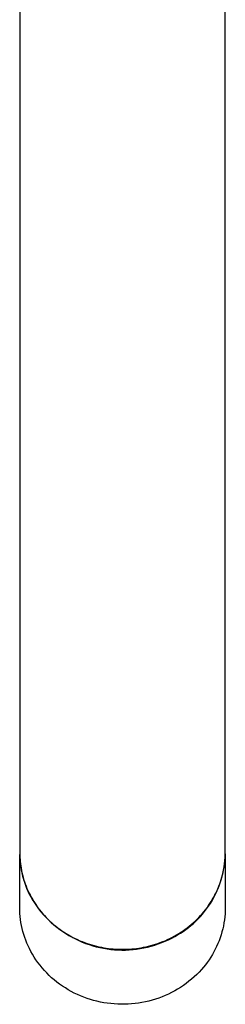
# Model space of a CAD drawing. Units: millimetres. Extents: x -325 to 233, y -423 to 432.
# Drawn here: x 125 to 150, y -423 to -304 of the extents above; entities that cross this region are included whole.
import ezdxf

# ---------------------------------------------------------------- set-up
doc = ezdxf.new("R2010")
doc.units = ezdxf.units.MM
doc.header["$MEASUREMENT"] = 0
doc.layers.add('Default', color=7, linetype='Continuous', true_color=0x000000)

msp = doc.modelspace()

# ---------------------------------------------------------------- linework, layer by layer
at = {"layer": 'Default', "color": 7, "true_color": 0xffffff}
for p, q in [((124.95, -208.59), (124.95, -401.55)), ((149.95, -405.03), (149.95, -208.59)), ((124.95, -401.55), (124.95, -405.03)), ((124.95, -405.03), (124.96, -405.3)), ((124.95, -405.16), (124.96, -405.55)), ((124.95, -411.7), (124.95, -405.22)), ((124.96, -405.3), (124.96, -405.56)), ((149.94, -405.56), (149.95, -405.16)), ((149.94, -405.56), (149.95, -405.3)), ((149.95, -405.3), (149.95, -405.03)), ((149.95, -405.16), (149.95, -411.7)), ((124.96, -405.55), (124.99, -405.94)), ((124.96, -405.56), (124.98, -405.82)), ((124.98, -405.82), (125, -406.09)), ((124.99, -405.94), (125.02, -406.33)), ((125, -406.09), (125.03, -406.36)), ((125.02, -406.33), (125.07, -406.72)), ((125.03, -406.36), (125.07, -406.63)), ((149.81, -406.75), (149.87, -406.36)), ((149.84, -406.63), (149.87, -406.36)), ((149.87, -406.36), (149.91, -405.96)), ((149.87, -406.36), (149.9, -406.09)), ((149.9, -406.09), (149.92, -405.82)), ((149.91, -405.96), (149.94, -405.56)), ((149.92, -405.82), (149.94, -405.56)), ((125.07, -406.63), (125.11, -406.9)), ((125.07, -406.72), (125.14, -407.1)), ((125.11, -406.9), (125.16, -407.17)), ((125.14, -407.1), (125.21, -407.48)), ((125.16, -407.17), (125.22, -407.44)), ((125.21, -407.48), (125.3, -407.86)), ((125.22, -407.44), (125.28, -407.72)), ((125.28, -407.72), (125.36, -407.99)), ((149.55, -407.99), (149.62, -407.72)), ((149.57, -407.92), (149.66, -407.54)), ((149.62, -407.72), (149.69, -407.44)), ((149.66, -407.54), (149.74, -407.15)), ((149.69, -407.44), (149.74, -407.17)), ((149.74, -407.15), (149.81, -406.75)), ((149.74, -407.17), (149.79, -406.9)), ((149.79, -406.9), (149.84, -406.63)), ((125.3, -407.86), (125.41, -408.24)), ((125.36, -407.99), (125.43, -408.27)), ((125.41, -408.24), (125.52, -408.61)), ((125.43, -408.27), (125.52, -408.54)), ((125.52, -408.54), (125.62, -408.81)), ((125.52, -408.61), (125.65, -408.98)), ((125.62, -408.81), (125.72, -409.09)), ((125.65, -408.98), (125.79, -409.34)), ((149.18, -409.09), (149.29, -408.81)), ((149.2, -409.06), (149.34, -408.69)), ((149.29, -408.81), (149.38, -408.54)), ((149.34, -408.69), (149.46, -408.31)), ((149.38, -408.54), (149.47, -408.27)), ((149.46, -408.31), (149.57, -407.92)), ((149.47, -408.27), (149.55, -407.99)), ((125.72, -409.09), (125.83, -409.36)), ((125.79, -409.34), (125.95, -409.7)), ((125.83, -409.36), (125.95, -409.63)), ((125.95, -409.63), (126.07, -409.9)), ((125.95, -409.7), (126.11, -410.05)), ((126.07, -409.9), (126.21, -410.16)), ((126.11, -410.05), (126.29, -410.39)), ((126.21, -410.16), (126.35, -410.43)), ((148.54, -410.51), (148.72, -410.16)), ((148.56, -410.43), (148.7, -410.16)), ((148.7, -410.16), (148.83, -409.9)), ((148.72, -410.16), (148.9, -409.8)), ((148.83, -409.9), (148.96, -409.63)), ((148.9, -409.8), (149.06, -409.43)), ((148.96, -409.63), (149.07, -409.36)), ((149.06, -409.43), (149.2, -409.06)), ((149.07, -409.36), (149.18, -409.09)), ((126.29, -410.39), (126.48, -410.73)), ((126.35, -410.43), (126.5, -410.69)), ((126.48, -410.73), (126.73, -411.11)), ((126.5, -410.69), (126.65, -410.95)), ((126.65, -410.95), (126.82, -411.21)), ((126.73, -411.11), (126.98, -411.48)), ((126.82, -411.21), (126.99, -411.46)), ((147.91, -411.46), (148.09, -411.21)), ((147.92, -411.53), (148.14, -411.2)), ((148.09, -411.21), (148.25, -410.95)), ((148.14, -411.2), (148.34, -410.86)), ((148.25, -410.95), (148.41, -410.69)), ((148.34, -410.86), (148.54, -410.51)), ((148.41, -410.69), (148.56, -410.43)), ((124.96, -412.07), (124.95, -411.7)), ((124.98, -412.43), (124.96, -412.07)), ((125.01, -412.79), (124.98, -412.43)), ((126.98, -411.48), (127.25, -411.84)), ((126.99, -411.46), (127.17, -411.71)), ((127.17, -411.71), (127.35, -411.96)), ((127.25, -411.84), (127.53, -412.2)), ((127.35, -411.96), (127.55, -412.2)), ((127.53, -412.2), (127.82, -412.54)), ((127.55, -412.2), (127.75, -412.44)), ((127.75, -412.44), (127.95, -412.67)), ((127.82, -412.54), (128.13, -412.87)), ((146.93, -412.78), (147.19, -412.48)), ((146.95, -412.67), (147.16, -412.44)), ((147.16, -412.44), (147.36, -412.2)), ((147.19, -412.48), (147.44, -412.18)), ((147.36, -412.2), (147.55, -411.96)), ((147.44, -412.18), (147.68, -411.86)), ((147.55, -411.96), (147.74, -411.71)), ((147.68, -411.86), (147.92, -411.53)), ((147.74, -411.71), (147.91, -411.46)), ((149.93, -412.45), (149.9, -412.83)), ((149.95, -412.08), (149.93, -412.45)), ((149.95, -411.7), (149.95, -412.08)), ((125.05, -413.15), (125.01, -412.79)), ((125.1, -413.52), (125.05, -413.15)), ((125.17, -413.89), (125.1, -413.52)), ((127.95, -412.67), (128.17, -412.9)), ((128.13, -412.87), (128.45, -413.19)), ((128.17, -412.9), (128.39, -413.12)), ((128.39, -413.12), (128.61, -413.34)), ((128.45, -413.19), (128.77, -413.5)), ((128.61, -413.34), (128.85, -413.55)), ((128.77, -413.5), (129.11, -413.79)), ((128.85, -413.55), (129.08, -413.76)), ((129.08, -413.76), (129.33, -413.96)), ((129.11, -413.79), (129.46, -414.08)), ((145.58, -413.96), (145.82, -413.76)), ((145.78, -413.89), (146.08, -413.63)), ((145.82, -413.76), (146.06, -413.55)), ((146.06, -413.55), (146.29, -413.34)), ((146.08, -413.63), (146.37, -413.36)), ((146.29, -413.34), (146.52, -413.12)), ((146.37, -413.36), (146.65, -413.08)), ((146.52, -413.12), (146.74, -412.9)), ((146.65, -413.08), (146.93, -412.78)), ((146.74, -412.9), (146.95, -412.67)), ((149.79, -413.57), (149.73, -413.94)), ((149.85, -413.2), (149.79, -413.57)), ((149.9, -412.83), (149.85, -413.2)), ((125.25, -414.25), (125.17, -413.89)), ((125.34, -414.62), (125.25, -414.25)), ((125.44, -414.97), (125.34, -414.62)), ((125.56, -415.33), (125.44, -414.97)), ((129.33, -413.96), (129.57, -414.15)), ((129.46, -414.08), (129.82, -414.35)), ((129.57, -414.15), (129.83, -414.34)), ((129.82, -414.35), (130.18, -414.61)), ((129.83, -414.34), (130.08, -414.52)), ((130.08, -414.52), (130.35, -414.7)), ((130.18, -414.61), (130.56, -414.86)), ((130.35, -414.7), (130.61, -414.87)), ((130.56, -414.86), (130.94, -415.1)), ((130.61, -414.87), (130.88, -415.03)), ((144.02, -415.03), (144.29, -414.87)), ((144.15, -415.03), (144.49, -414.83)), ((144.29, -414.87), (144.56, -414.7)), ((144.49, -414.83), (144.82, -414.61)), ((144.56, -414.7), (144.82, -414.52)), ((144.82, -414.52), (145.08, -414.34)), ((144.82, -414.61), (145.15, -414.38)), ((145.08, -414.34), (145.33, -414.15)), ((145.15, -414.38), (145.47, -414.14)), ((145.33, -414.15), (145.58, -413.96)), ((145.47, -414.14), (145.78, -413.89)), ((149.55, -414.67), (149.44, -415.03)), ((149.64, -414.3), (149.55, -414.67)), ((149.73, -413.94), (149.64, -414.3)), ((125.69, -415.68), (125.56, -415.33)), ((125.82, -416.03), (125.69, -415.68)), ((125.97, -416.37), (125.82, -416.03)), ((130.88, -415.03), (131.16, -415.18)), ((130.94, -415.1), (131.34, -415.32)), ((131.16, -415.18), (131.43, -415.33)), ((131.34, -415.32), (131.74, -415.52)), ((131.43, -415.33), (131.71, -415.47)), ((131.71, -415.47), (131.99, -415.6)), ((131.74, -415.52), (132.14, -415.72)), ((131.99, -415.6), (132.28, -415.73)), ((132.14, -415.72), (132.56, -415.9)), ((132.28, -415.73), (132.56, -415.84)), ((132.56, -415.84), (132.85, -415.96)), ((132.56, -415.9), (132.97, -416.06)), ((132.85, -415.96), (133.14, -416.06)), ((132.97, -416.06), (133.4, -416.21)), ((133.14, -416.06), (133.43, -416.16)), ((133.43, -416.16), (133.72, -416.25)), ((141.18, -416.25), (141.47, -416.16)), ((141.37, -416.27), (141.8, -416.13)), ((141.47, -416.16), (141.76, -416.06)), ((141.76, -416.06), (142.05, -415.96)), ((141.8, -416.13), (142.22, -415.97)), ((142.05, -415.96), (142.34, -415.84)), ((142.22, -415.97), (142.63, -415.8)), ((142.34, -415.84), (142.63, -415.73)), ((142.63, -415.73), (142.91, -415.6)), ((142.63, -415.8), (143.04, -415.61)), ((142.91, -415.6), (143.19, -415.47)), ((143.04, -415.61), (143.44, -415.41)), ((143.19, -415.47), (143.47, -415.33)), ((143.44, -415.41), (143.8, -415.23)), ((143.47, -415.33), (143.75, -415.18)), ((143.75, -415.18), (144.02, -415.03)), ((143.8, -415.23), (144.15, -415.03)), ((149.05, -416.09), (148.9, -416.43)), ((149.2, -415.74), (149.05, -416.09)), ((149.33, -415.38), (149.2, -415.74)), ((149.44, -415.03), (149.33, -415.38)), ((126.13, -416.7), (125.97, -416.37)), ((126.31, -417.04), (126.13, -416.7)), ((126.49, -417.36), (126.31, -417.04)), ((126.7, -417.72), (126.49, -417.36)), ((133.4, -416.21), (133.83, -416.34)), ((133.72, -416.25), (134.01, -416.33)), ((133.83, -416.34), (134.26, -416.46)), ((134.01, -416.33), (134.3, -416.4)), ((134.26, -416.46), (134.7, -416.57)), ((134.3, -416.4), (134.6, -416.47)), ((134.6, -416.47), (134.89, -416.53)), ((134.7, -416.57), (135.14, -416.66)), ((134.89, -416.53), (135.18, -416.58)), ((135.14, -416.66), (135.59, -416.73)), ((135.18, -416.58), (135.47, -416.63)), ((135.47, -416.63), (135.76, -416.67)), ((135.59, -416.73), (136.03, -416.79)), ((135.76, -416.67), (136.04, -416.71)), ((136.03, -416.79), (136.48, -416.83)), ((136.04, -416.71), (136.33, -416.73)), ((136.33, -416.73), (136.61, -416.75)), ((136.48, -416.83), (136.93, -416.86)), ((136.61, -416.75), (136.89, -416.77)), ((136.89, -416.77), (137.17, -416.78)), ((136.93, -416.86), (137.38, -416.87)), ((137.17, -416.78), (137.45, -416.78)), ((137.38, -416.87), (137.83, -416.87)), ((137.45, -416.78), (137.73, -416.78)), ((137.73, -416.78), (138.01, -416.77)), ((137.83, -416.87), (138.28, -416.85)), ((138.01, -416.77), (138.29, -416.75)), ((138.28, -416.85), (138.73, -416.81)), ((138.29, -416.75), (138.58, -416.73)), ((138.58, -416.73), (138.86, -416.71)), ((138.73, -416.81), (139.17, -416.76)), ((138.86, -416.71), (139.15, -416.67)), ((139.15, -416.67), (139.44, -416.63)), ((139.17, -416.76), (139.62, -416.69)), ((139.44, -416.63), (139.73, -416.58)), ((139.62, -416.69), (140.06, -416.61)), ((139.73, -416.58), (140.02, -416.53)), ((140.02, -416.53), (140.31, -416.47)), ((140.06, -416.61), (140.5, -416.51)), ((140.31, -416.47), (140.6, -416.4)), ((140.5, -416.51), (140.94, -416.4)), ((140.6, -416.4), (140.89, -416.33)), ((140.89, -416.33), (141.18, -416.25)), ((140.94, -416.4), (141.37, -416.27)), ((148.56, -417.1), (148.38, -417.43)), ((148.74, -416.77), (148.56, -417.1)), ((148.9, -416.43), (148.74, -416.77)), ((126.93, -418.06), (126.7, -417.72)), ((127.17, -418.4), (126.93, -418.06)), ((127.42, -418.73), (127.17, -418.4)), ((147.76, -418.37), (147.53, -418.67)), ((147.98, -418.06), (147.76, -418.37)), ((148.18, -417.75), (147.98, -418.06)), ((148.38, -417.43), (148.18, -417.75)), ((127.68, -419.05), (127.42, -418.73)), ((127.95, -419.36), (127.68, -419.05)), ((128.24, -419.66), (127.95, -419.36)), ((128.53, -419.96), (128.24, -419.66)), ((146.77, -419.55), (146.48, -419.85)), ((147.05, -419.25), (146.77, -419.55)), ((147.3, -418.96), (147.05, -419.25)), ((147.53, -418.67), (147.3, -418.96)), ((128.83, -420.24), (128.53, -419.96)), ((129.15, -420.51), (128.83, -420.24)), ((129.47, -420.77), (129.15, -420.51)), ((129.81, -421.02), (129.47, -420.77)), ((145.21, -420.94), (144.87, -421.18)), ((145.54, -420.68), (145.21, -420.94)), ((145.86, -420.42), (145.54, -420.68)), ((146.17, -420.14), (145.86, -420.42)), ((146.48, -419.85), (146.17, -420.14)), ((130.15, -421.26), (129.81, -421.02)), ((130.5, -421.49), (130.15, -421.26)), ((130.86, -421.71), (130.5, -421.49)), ((131.22, -421.91), (130.86, -421.71)), ((131.59, -422.11), (131.22, -421.91)), ((131.97, -422.29), (131.59, -422.11)), ((143.43, -422.04), (143.05, -422.23)), ((143.8, -421.85), (143.43, -422.04)), ((144.16, -421.64), (143.8, -421.85)), ((144.52, -421.42), (144.16, -421.64)), ((144.87, -421.18), (144.52, -421.42)), ((132.36, -422.46), (131.97, -422.29)), ((132.75, -422.61), (132.36, -422.46)), ((133.14, -422.76), (132.75, -422.61)), ((133.54, -422.89), (133.14, -422.76)), ((133.94, -423.01), (133.54, -422.89)), ((134.35, -423.11), (133.94, -423.01)), ((134.77, -423.2), (134.35, -423.11)), ((135.18, -423.28), (134.77, -423.2)), ((135.6, -423.35), (135.18, -423.28)), ((136.02, -423.4), (135.6, -423.35)), ((136.44, -423.44), (136.02, -423.4)), ((138.98, -423.39), (138.56, -423.43)), ((139.4, -423.34), (138.98, -423.39)), ((139.82, -423.27), (139.4, -423.34)), ((140.24, -423.18), (139.82, -423.27)), ((140.65, -423.09), (140.24, -423.18)), ((141.06, -422.98), (140.65, -423.09)), ((141.47, -422.85), (141.06, -422.98)), ((141.87, -422.72), (141.47, -422.85)), ((142.27, -422.57), (141.87, -422.72)), ((142.66, -422.41), (142.27, -422.57)), ((143.05, -422.23), (142.66, -422.41)), ((136.87, -423.47), (136.44, -423.44)), ((137.29, -423.48), (136.87, -423.47)), ((137.71, -423.48), (137.29, -423.48)), ((138.14, -423.46), (137.71, -423.48)), ((138.56, -423.43), (138.14, -423.46))]:
    msp.add_line(p, q, dxfattribs=at)

doc.saveas('drawing.dxf')
